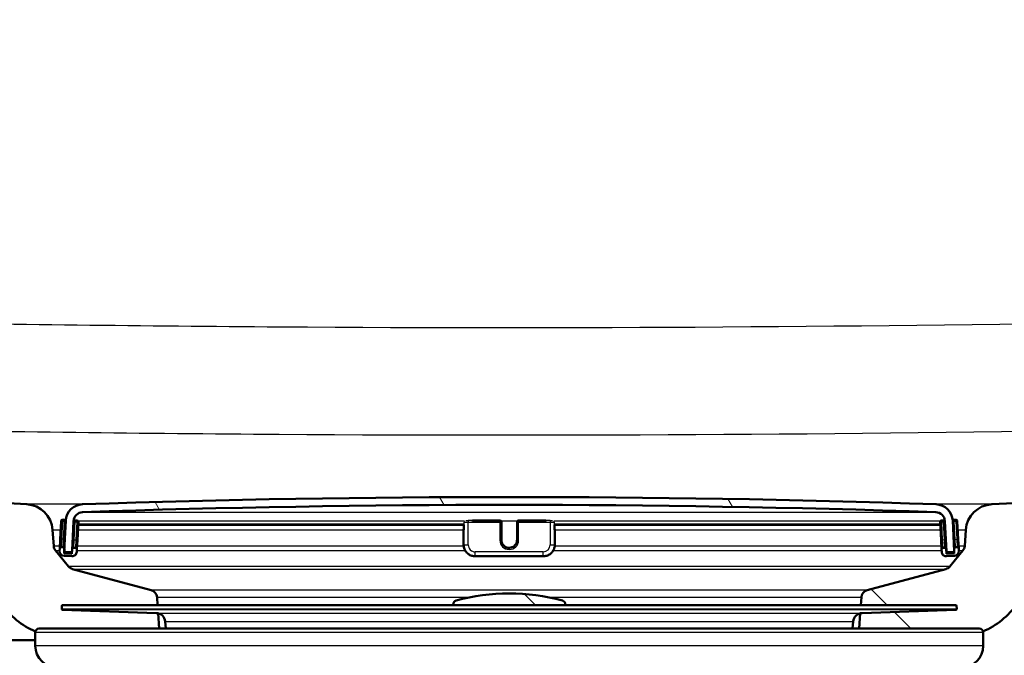
# Model space of a CAD drawing. Units: millimetres. Extents: x 0 to 2100, y 0 to 2970.
# Drawn here: x 582 to 708, y 1546 to 1627 of the extents above; entities that cross this region are included whole.
import ezdxf

# ---------------------------------------------------------------- set-up
doc = ezdxf.new("R2010")
doc.units = ezdxf.units.MM
doc.header["$LTSCALE"] = 10
for name, color, linetype, lineweight in [('Dimensions(ISO)', 7, 'Continuous', 25), ('Hatch', 7, 'Continuous', 9), ('Visible Edges(ISO)', 7, 'Continuous', 50), ('Visible Tangent Edges(ISO)', 7, 'Continuous', 25)]:
    doc.layers.add(name, color=color, linetype=linetype, lineweight=lineweight)
doc.styles.add('Text_3.5mm', font='arial.ttf', dxfattribs={"width": 0.8999999761581421})
doc.dimstyles.new('KS-STANDARD', dxfattribs={"dimscale": 10, "dimtxt": 3.5, "dimasz": 2.5, "dimexe": 3.175, "dimexo": 0, "dimgap": 0.7999999999999999, "dimtad": 1, "dimdec": 1, "dimrnd": 1e-08, "dimtxsty": 'Text_3.5mm', "dimcen": 0.09, "dimdle": 10, "dimclrd": 7, "dimclre": 7, "dimclrt": 7, "dimadec": 0, "dimazin": 2, "dimtfac": 0.7142857313156128, "dimtdec": 4, "dimtmove": 0, "dimatfit": 3, "dimfxl": 1, "dimtolj": 1, "dimlwd": 25, "dimlwe": 25, "dimarcsym": 0})
pattern_1 = [(135, (0, 0), (-22.45064030267289, -22.45064030267289), [])]

# ---------------------------------------------------------------- blocks, each defined once
blk = doc.blocks.new('*D5')
at = {"layer": 'Defpoints', "color": 0, "linetype": 'Continuous', "transparency": 16777216}
for p in [(1000.640752344401, 1736.497173542194), (1084.762887144051, 1736.497173542194), (646.3787077887463, 1455.804999521001)]:
    blk.add_point(p, dxfattribs=at)
at = {"layer": 'Dimensions(ISO)', "color": 7, "linetype": 'Continuous', "lineweight": 25, "transparency": 16777216}
for p, q in [((1000.640752344401, 1736.497173542194), (1116.512887144051, 1736.497173542194)), ((1084.762887144052, 1480.804999521001), (1084.762887144051, 1711.497173542194)), ((646.3787077887463, 1455.804999521001), (1116.512887144052, 1455.804999521001))]:
    blk.add_line(p, q, dxfattribs=at)
at = {"layer": 'Dimensions(ISO)', "color": 7, "linetype": 'Continuous', "transparency": 16777216}
for points in [[(1080.596220477385, 1711.497173542194), (1088.929553810718, 1711.497173542194), (1084.762887144051, 1736.497173542194)], [(1080.596220477385, 1480.804999521001), (1088.929553810718, 1480.804999521001), (1084.762887144052, 1455.804999521001)]]:
    blk.add_solid(points, dxfattribs=at)
at = {"layer": 'Dimensions(ISO)', "color": 7, "linetype": 'Continuous', "lineweight": 25, "transparency": 16777216, "insert": (1058.892832469775, 1574.528567713698), "char_height": 35, "attachment_point": 4, "rotation": 90, "style": 'Text_3.5mm'}
blk.add_mtext('\\A1;281', dxfattribs=at)

msp = doc.modelspace()

# ---------------------------------------------------------------- hatches: boundary and pattern name
at = {"layer": 'Hatch'}
h = msp.add_hatch(dxfattribs=at)
h.set_pattern_fill('ANSI31', color=256, scale=254, angle=90, style=0)
h.set_pattern_definition(pattern_1)
edge = h.paths.add_edge_path()
edge.add_line((699.679415674787, 1549.30499952101), (704.5407523444021, 1549.30499952101))
edge.add_ellipse((704.5407523444021, 1548.80499952101), major_axis=(0.5000000000000001, -3.061616997868382e-17), ratio=1, start_angle=16.559835543064708, end_angle=90.00000000000102, ccw=False)
edge.add_ellipse((701.1372270051528, 1558.1629278911), major_axis=(9.215420114485477, 3.882786642803538), ratio=1, start_angle=269.9999999999999, end_angle=302.2923472884269)
edge.add_ellipse((717.5482057886702, 1546.731402386298), major_axis=(5.715762752401122, 8.205489391758757), ratio=1, start_angle=37.860217522198525, end_angle=90.00000000000011, ccw=False)
edge.add_line((717.0248462262407, 1556.717697733844), (899.4959217095815, 1566.280601583314))
edge.add_spline(control_points=[(899.4959217095815, 1566.280601583314), (901.6721874169253, 1566.394654836166), (903.8152533207342, 1566.863642513855), (907.8652201064111, 1568.474335324015), (909.745028059762, 1569.605265458201), (913.3891850152609, 1572.704048940943), (915.0246760622924, 1574.762498687578), (917.4145664578994, 1579.390442584449), (918.1461171517021, 1581.915691068607), (918.3730965465575, 1584.510077423453)], knot_values=[-2.870129271674352, -2.870129271674352, -2.870129271674352, -2.870129271674352, -2.21635358261103, -2.21635358261103, -1.562577893547711, -1.562577893547711, -0.7812889467738545, -0.7812889467738545, 0, 0, 0, 0], degree=3, periodic=0)
edge.add_line((918.3730965465575, 1584.510077423453), (929.4858006891914, 1711.528866998871))
edge.add_ellipse((1029.105270498369, 1702.813292724104), major_axis=(-99.61946980917767, 8.715574274766583), ratio=0.9999999999999999, start_angle=347.0000000000003, end_angle=360, ccw=False)
edge.add_line((933.9996188688506, 1733.7149921616), (935.554065742915, 1738.499087715322))
edge.add_ellipse((916.5329354169775, 1744.679427602831), major_axis=(6.180339887509694, 19.02113032593768), ratio=1, start_angle=270, end_angle=272.9999999999945)
edge.add_line((935.8514519427935, 1739.50304670077), (938.1407523444009, 1748.046832113357))
edge.add_line((938.1407523444009, 1748.046832113357), (938.1407523444009, 1757.997173542193))
edge.add_ellipse((939.1407523444009, 1757.997173542193), major_axis=(4.564452727560002e-14, 1.00000000000005), ratio=1, start_angle=4.604316927725449e-12, end_angle=89.99999999999858, ccw=False)
edge.add_line((939.1407523444009, 1758.997173542193), (940.640752344404, 1758.997173542193))
edge.add_line((940.640752344404, 1758.997173542193), (944.6407523444009, 1758.997173542193))
edge.add_line((944.6407523444009, 1758.997173542193), (944.6407523444009, 1764.997173542193))
edge.add_line((944.6407523444009, 1764.997173542193), (929.5152491054272, 1764.997173542193))
edge.add_ellipse((929.5152491054271, 1763.497173542193), major_axis=(-1.499999999999967, 3.571521168695789e-14), ratio=1, start_angle=270, end_angle=354.9999999999993)
edge.add_line((928.0209570582896, 1763.627907156314), (912.7357285056919, 1588.916945340462))
edge.add_spline(control_points=[(912.735728505692, 1588.916945340462), (912.5932777412652, 1587.288725652497), (912.1856573128825, 1585.694680923457), (910.8723672463065, 1582.701215458267), (909.9754830811257, 1581.321820008781), (907.5574268077086, 1578.671476721577), (905.9717216009062, 1577.499484804129), (902.4403236130518, 1575.829293584492), (900.5283929215241, 1575.347062220687), (898.5778473779599, 1575.244838460359)], knot_values=[-2.152596953755773, -2.152596953755773, -2.152596953755773, -2.152596953755773, -1.662265186958279, -1.662265186958279, -1.171933420160784, -1.171933420160784, -0.5859667100803929, -0.5859667100803929, 0, 0, 0, 0], degree=3, periodic=0)
edge.add_line((898.5778473779599, 1575.244838460359), (706.1330470720529, 1565.159233841758))
edge.add_ellipse((706.3162229189032, 1561.664030470117), major_axis=(-0.1831758468502449, 3.495203371641012), ratio=0.9999999999999998, start_angle=4.072245904659538e-13, end_angle=83.00000000000057)
edge.add_line((702.8247487429938, 1561.908178128221), (702.6781434256029, 1559.811624412754))
edge.add_ellipse((701.6805793753432, 1559.881380886498), major_axis=(-0.06975647374410711, -0.9975640502596906), ratio=1, start_angle=54.49999999999562, end_angle=90, ccw=False)
edge.add_line((702.4522039587308, 1559.24530266622), (700.7880598458287, 1557.22653442848))
edge.add_ellipse((700.0164352624412, 1557.862612648757), major_axis=(-0.6360782202775895, -0.7716245833876223), ratio=1, start_angle=54.49999999999318, end_angle=89.99999999999989, ccw=False)
edge.add_line((700.2752543075435, 1556.896686822468), (690.2297405403957, 1554.204999521005))
edge.add_ellipse((690.4885595854983, 1553.239073694716), major_axis=(-0.9659258262890802, -0.2588190451025234), ratio=1, start_angle=270.0000000000002, end_angle=341.0000000000011)
edge.add_line((689.4909955352384, 1553.308830168461), (689.420539778267, 1552.301265902148))
edge.add_line((689.420539778267, 1552.301265902148), (701.5443032113704, 1552.301265902148))
edge.add_ellipse((701.5443032113704, 1552.201265902148), major_axis=(0.1, -2.226569283245703e-15), ratio=1, start_angle=2.0000000000114255, end_angle=90.00000000000131, ccw=False)
edge.add_line((701.6442422940723, 1552.204755851818), (701.6582020927533, 1551.80499952101))
edge.add_ellipse((701.5582630100515, 1551.80150957134), major_axis=(0.0034899496702678, -0.09993908270190897), ratio=1, start_angle=0, end_angle=90.0000000000204, ccw=False)
edge.add_line((701.5617529597217, 1551.701570488638), (689.6032274073164, 1551.283969574361))
edge.add_ellipse((689.6451068033593, 1550.084700581939), major_axis=(1.162336233350253, 0.2982859041945253), ratio=1, start_angle=77.60699785417049, end_angle=90.00000000000021)
edge.add_line((689.3468208991648, 1551.247036815289), (689.2110204225005, 1549.30499952101))
edge.add_line((689.2110204225005, 1549.30499952101), (699.679415674787, 1549.30499952101))
h = msp.add_hatch(dxfattribs=at)
h.set_pattern_fill('ANSI31', color=256, scale=254, angle=90, style=0)
h.set_pattern_definition(pattern_1)
edge = h.paths.add_edge_path()
edge.add_line((584.5407523444021, 1549.30499952101), (599.8704842663016, 1549.30499952101))
edge.add_line((599.8704842663014, 1549.30499952101), (599.7346837896371, 1551.247036815289))
edge.add_ellipse((599.436397885445, 1550.084700581939), major_axis=(1.199268992422915, -0.04187939604300114), ratio=1, start_angle=77.60699785428078, end_angle=90.00000000000001)
edge.add_line((599.478277281488, 1551.283969574361), (587.5197517290826, 1551.701570488638))
edge.add_ellipse((587.5232416787528, 1551.80150957134), major_axis=(-0.0999390827019096, 0.003489949670250613), ratio=1, start_angle=0, end_angle=90.0000000000004, ccw=False)
edge.add_line((587.4233025960509, 1551.80499952101), (587.4372623947319, 1552.204755851818))
edge.add_ellipse((587.5372014774338, 1552.201265902148), major_axis=(0.003489949670267735, 0.09993908270190897), ratio=1, start_angle=2.000000000010118, end_angle=90.0000000000203, ccw=False)
edge.add_line((587.5372014774338, 1552.301265902148), (599.6609649105351, 1552.301265902148))
edge.add_line((599.6609649105351, 1552.301265902148), (599.5905091535636, 1553.30883016846))
edge.add_ellipse((598.5929451033038, 1553.239073694716), major_axis=(-0.06975647374407133, 0.9975640502598183), ratio=1, start_angle=270, end_angle=341.000000000002)
edge.add_line((598.8517641484063, 1554.204999521005), (588.8062503812586, 1556.896686822468))
edge.add_ellipse((589.065069426361, 1557.862612648757), major_axis=(-0.965925826288867, 0.2588190451024631), ratio=1, start_angle=54.49999999999329, end_angle=90, ccw=False)
edge.add_line((588.2934448429734, 1557.22653442848), (586.6293007300712, 1559.24530266622))
edge.add_ellipse((587.400925313459, 1559.881380886498), major_axis=(-0.771624583387727, -0.6360782202778026), ratio=1, start_angle=324.49999999999943, end_angle=359.99999999999926, ccw=False)
edge.add_line((586.4033612631991, 1559.811624412754), (586.2567559458082, 1561.908178128221))
edge.add_ellipse((582.7652817698987, 1561.664030470117), major_axis=(-0.2441476581044807, 3.491474175909418), ratio=1, start_angle=270, end_angle=352.9999999999985)
edge.add_line((582.9484576167491, 1565.159233841758), (558.4738150247734, 1566.441895508749))
edge.add_spline(control_points=[(558.4738150247734, 1566.441895508749), (556.8416157442655, 1566.527435448388), (555.234316316409, 1566.879176206655), (552.1968412271513, 1568.087195814275), (550.786985262138, 1568.935393414914), (548.0538675455139, 1571.259481026971), (546.8272492602404, 1572.803318336947), (545.0348314635349, 1576.2742762596), (544.486168443183, 1578.168212622719), (544.3159338970414, 1580.114002388853)], knot_values=[-2.152596953755769, -2.152596953755769, -2.152596953755769, -2.152596953755769, -1.662265186958274, -1.662265186958274, -1.171933420160781, -1.171933420160781, -0.5859667100803909, -0.5859667100803909, 0, 0, 0, 0], degree=3, periodic=0)
edge.add_line((544.3159338970414, 1580.114002388853), (529.1009879862377, 1754.021629933024))
edge.add_ellipse((527.6066959391001, 1753.890896318903), major_axis=(-0.1307336141214963, 1.49429204713762), ratio=1, start_angle=269.9999999999989, end_angle=354.5000000000002)
edge.add_line((527.6197857423476, 1755.390839203499), (519.1357881536572, 1755.464877928793))
edge.add_line((519.1357881536572, 1755.464877928793), (510.1826290755021, 1755.543010964378))
edge.add_line((510.1826290755021, 1755.543010964378), (510.1259065947627, 1749.04325846446))
edge.add_line((510.1259065947627, 1749.04325846446), (511.8402416844682, 1749.028297688783))
edge.add_ellipse((511.8315151489698, 1748.028335765719), major_axis=(0.9999619230641191, -0.008726535498375782), ratio=1, start_angle=9.999999999999886, end_angle=90, ccw=False)
edge.add_line((512.8178007505071, 1748.19338337158), (513.0290480007479, 1746.931019581507))
edge.add_ellipse((513.5221908015164, 1747.013543384437), major_axis=(0.08252380293039649, -0.4931428007686734), ratio=1, start_angle=269.9999999999968, end_angle=349.9999999999925)
edge.add_line((513.5178275337672, 1746.513562422905), (519.6553899300769, 1746.460000727315))
edge.add_ellipse((519.6161205203343, 1741.960172073526), major_axis=(4.499828653788769, -0.03926940974267324), ratio=1, start_angle=5.5, end_angle=90, ccw=False)
edge.add_line((524.0989966617472, 1742.35237291589), (538.6785658561757, 1575.707134471843))
edge.add_spline(control_points=[(538.6785658561757, 1575.707134471843), (538.8685002087448, 1573.53617488789), (539.411994113255, 1571.410781915837), (541.1630475353563, 1567.419494628916), (542.3588930889308, 1565.580300696268), (545.5829681201536, 1562.046509646663), (547.6972417292235, 1560.483853756733), (552.4057723796961, 1558.25693213055), (554.955013301733, 1557.61395697881), (557.5557406931517, 1557.477658631705)], knot_values=[-2.870129271674356, -2.870129271674356, -2.870129271674356, -2.870129271674356, -2.216353582611032, -2.216353582611032, -1.562577893547709, -1.562577893547709, -0.7812889467738545, -0.7812889467738545, 0, 0, 0, 0], degree=3, periodic=0)
edge.add_line((557.5557406931517, 1557.477658631705), (572.0566584625612, 1556.717697733844))
edge.add_ellipse((571.5332989001319, 1546.731402386298), major_axis=(9.986295347545813, -0.523359562429492), ratio=1, start_angle=37.86021752219841, end_angle=90, ccw=False)
edge.add_ellipse((587.9442776836494, 1558.162927891101), major_axis=(5.715762752401155, -8.205489391758825), ratio=1, start_angle=270.0000000000002, end_angle=302.2923472884384)
edge.add_ellipse((584.5407523444021, 1548.80499952101), major_axis=(0.1425082556038162, 0.4792613035544989), ratio=1, start_angle=16.559835542958922, end_angle=90, ccw=False)
h = msp.add_hatch(dxfattribs=at)
h.set_pattern_fill('ANSI31', color=256, scale=254, angle=75.00000000000001, style=0)
h.set_pattern_definition([(120, (0, 0), (-27.49630657015593, -15.875), [])])
edge = h.paths.add_edge_path()
edge.add_ellipse((587.8316535984443, 1559.188536390142), major_axis=(-0.005233595624252191, -0.09986295347564678), ratio=1, start_angle=269.9999999999987, end_angle=296.5890493727786)
edge.add_ellipse((587.8316535984441, 1559.188536390142), major_axis=(0.04001738858781523, -0.09164392293335767), ratio=1, start_angle=270.0000000000105, end_angle=333.4109506271695)
edge.add_line((587.8264200028198, 1559.088673436667), (588.6253236306234, 1559.046804671672))
edge.add_ellipse((588.6305572262478, 1559.146667625149), major_axis=(-0.005233595624325468, -0.09986295347702016), ratio=1, start_angle=0, end_angle=2.999999999950553)
edge.add_ellipse((588.6305572262477, 1559.146667625148), major_axis=(0.1000000000000012, -6.123233995736835e-18), ratio=1, start_angle=270, end_angle=357.0000000000126)
edge.add_line((588.7304201797232, 1559.141434029524), (588.9338611123175, 1563.023318272233))
edge.add_ellipse((590.1322165540229, 1562.960515124742), major_axis=(0.06280314749153566, 1.198355441705497), ratio=1, start_angle=4.955554384791014, end_angle=90.00000000000023, ccw=False)
edge.add_ellipse((644.5407523444022, -30.53588959609641), major_axis=(1594.695705839213, 54.4494848741854), ratio=1, start_angle=86.0888912304178, end_angle=90, ccw=False)
edge.add_ellipse((698.9492881347815, 1562.960515124742), major_axis=(1.199301118374939, -0.04094908380667846), ratio=1, start_angle=4.955554384791412, end_angle=89.99999999986431, ccw=False)
edge.add_line((700.147643576487, 1563.023318272233), (700.3510845090813, 1559.141434029524))
edge.add_ellipse((700.4509474625567, 1559.146667625148), major_axis=(0.005233595624258841, -0.09986295347545139), ratio=1, start_angle=269.9999999999974, end_angle=357.0000000000279)
edge.add_ellipse((700.4509474625567, 1559.146667625148), major_axis=(0.1000000000007151, 2.663922935700797e-14), ratio=1, start_angle=269.9999999999974, end_angle=272.9999999999704)
edge.add_line((700.456181058181, 1559.046804671672), (701.2550846859846, 1559.088673436667))
edge.add_ellipse((701.2498510903604, 1559.188536390142), major_axis=(0.005233595624298809, -0.09986295347547358), ratio=1, start_angle=0, end_angle=62.71805197450646)
edge.add_ellipse((701.2498510903602, 1559.188536390142), major_axis=(0.04112271856436368, 0.09115328857435938), ratio=1, start_angle=270.0000000000084, end_angle=297.281948025427)
edge.add_line((701.3497140438358, 1559.193769985766), (701.3315946015399, 1559.53950954092))
edge.add_line((701.3315946015399, 1559.53950954092), (701.1462731112415, 1563.075654228476))
edge.add_ellipse((698.9492881347815, 1562.960515124742), major_axis=(-0.1151391037344517, 2.196984976460073), ratio=1, start_angle=269.9999999999999, end_angle=355.0444456152091)
edge.add_ellipse((644.5407523444022, -30.53588959617706), major_axis=(-1595.695123437939, 54.48360911069116), ratio=1, start_angle=270, end_angle=273.9111087695819)
edge.add_ellipse((590.1322165540229, 1562.960515124742), major_axis=(-2.198718717020737, -0.07507332031224213), ratio=1, start_angle=269.9999999999472, end_angle=355.044445615209)
edge.add_line((587.9352315775628, 1563.075654228476), (587.7503736825043, 1559.548355465059))
edge.add_line((587.7503736825042, 1559.548355465059), (587.7317906449686, 1559.193769985767))
h = msp.add_hatch(dxfattribs=at)
h.set_pattern_fill('ANSI31', color=256, scale=254, angle=105, style=0)
h.set_pattern_definition([(150, (0, 0), (-15.875, -27.49630657015593), [])])
edge = h.paths.add_edge_path()
edge.add_ellipse((587.557850590601, 1559.49418112534), major_axis=(0.01046719124858882, 0.1997259069509126), ratio=1, start_angle=270.0000000000026, end_angle=288.7161445717047)
edge.add_ellipse((587.557850590601, 1559.49418112534), major_axis=(-0.0541743397188752, 0.1925230919033459), ratio=1, start_angle=269.9999999999989, end_angle=341.2838554282982)
edge.add_line((587.5683177818496, 1559.693907032291), (587.3685918748987, 1559.70437422354))
edge.add_ellipse((587.35812468365, 1559.504648316589), major_axis=(-0.1997259069509167, 0.01046719124855458), ratio=1, start_angle=269.999999999998, end_angle=359.9999999999877)
edge.add_line((587.1583987766991, 1559.515115507837), (587.1426979898262, 1559.215526647411))
edge.add_ellipse((587.741875710679, 1559.184125073665), major_axis=(-0.03140157374576789, -0.599177720852744), ratio=1, start_angle=270.000000000001, end_angle=359.9999999999993)
edge.add_line((587.7104741369333, 1558.584947352812), (588.7091036716879, 1558.532611396569))
edge.add_ellipse((588.7405052454335, 1559.131789117422), major_axis=(0.5991777208527443, -0.03140157374576694), ratio=1, start_angle=269.9999999999992, end_angle=359.9999999999992)
edge.add_line((589.3396829662863, 1559.100387543677), (589.3553837531592, 1559.399976404103))
edge.add_ellipse((589.1556578462083, 1559.410443595352), major_axis=(0.01046719124858895, 0.1997259069509151), ratio=1, start_angle=269.9999999999926, end_angle=359.9999999999926)
edge.add_line((589.1661250374569, 1559.610169502302), (588.966399130506, 1559.620636693551))
edge.add_ellipse((588.9559319392573, 1559.4209107866), major_axis=(0.01046719124859119, 0.1997259069509154), ratio=0.9999999999999999, start_angle=0, end_angle=89.99999999999827)
edge.add_line((588.7562060323065, 1559.431377977849), (588.7248044585608, 1558.832200256996))
edge.add_line((588.7248044585607, 1558.832200256996), (587.7261749238062, 1558.884536213239))
edge.add_line((587.7261749238061, 1558.884536213239), (587.7400096755106, 1559.148519001554))
edge.add_line((587.7400096755107, 1559.148519001554), (587.7575764975519, 1559.483713934092))
h = msp.add_hatch(dxfattribs=at)
h.set_pattern_fill('ANSI31', color=256, scale=254, angle=-15, style=0)
h.set_pattern_definition([(30, (0, 0), (-15.875, 27.49630657015593), [])])
edge = h.paths.add_edge_path()
edge.add_ellipse((700.125572749547, 1559.410443595352), major_axis=(-0.01046719124858949, 0.1997259069509153), ratio=1, start_angle=269.9999999999972, end_angle=359.9999999999976)
edge.add_line((700.1151055582984, 1559.610169502302), (699.9153796513475, 1559.599702311054))
edge.add_ellipse((699.925846842596, 1559.399976404103), major_axis=(-0.1997259069509132, -0.01046719124862329), ratio=1, start_angle=270.0000000000004, end_angle=359.9999999999876)
edge.add_line((699.7261209356452, 1559.389509212854), (699.7418217225181, 1559.089920352428))
edge.add_ellipse((700.3409994433708, 1559.121321926174), major_axis=(0.03140157374576559, -0.5991777208527438), ratio=1, start_angle=270.0000000000026, end_angle=360.0000000000011)
edge.add_line((700.3724010171167, 1558.522144205321), (701.3710305518712, 1558.574480161564))
edge.add_ellipse((701.3396289781253, 1559.173657882417), major_axis=(0.5991777208527446, 0.0314015737457666), ratio=1, start_angle=270.0000000000001, end_angle=360.0000000000008)
edge.add_line((701.938806698978, 1559.205059456162), (701.9231059121051, 1559.504648316589))
edge.add_ellipse((701.7233800051544, 1559.49418112534), major_axis=(-0.01046719124858893, 0.1997259069509152), ratio=1, start_angle=270.0000000000026, end_angle=359.9999999999873)
edge.add_line((701.7129128139057, 1559.693907032291), (701.5131869069548, 1559.683439841042))
edge.add_ellipse((701.5236540982035, 1559.483713934092), major_axis=(-0.01046719124858615, 0.1997259069509152), ratio=1, start_angle=2.544443745170813e-13, end_angle=70.80077993122593)
edge.add_ellipse((701.5236540982035, 1559.483713934092), major_axis=(-0.05579560682851937, -0.1920594966635042), ratio=1, start_angle=270.0000000000047, end_angle=289.1992200687868)
edge.add_line((701.3239281912524, 1559.473246742843), (701.3410043789344, 1559.147413671578))
edge.add_line((701.3410043789345, 1559.147413671578), (701.3553297649983, 1558.87406902199))
edge.add_line((701.3553297649983, 1558.87406902199), (700.3567002302436, 1558.821733065747))
edge.add_line((700.3567002302436, 1558.821733065747), (700.3252986564979, 1559.4209107866))
h = msp.add_hatch(dxfattribs=at)
h.set_pattern_fill('ANSI31', color=256, scale=254, angle=90, style=0)
h.set_pattern_definition(pattern_1)
edge = h.paths.add_edge_path()
edge.add_line((651.6907523444021, 1552.301265902148), (651.6907523444021, 1552.389134884251))
edge.add_ellipse((651.1907523444021, 1552.389134884251), major_axis=(0.5000000000000011, -1.995916839133138e-14), ratio=0.9999999999999998, start_angle=0, end_angle=74.88339437400332)
edge.add_ellipse((644.5407523444021, 1527.771509084837), major_axis=(-25.10032434450112, 6.780392156862724), ratio=1, start_angle=270, end_angle=300.2332112519993)
edge.add_ellipse((637.8907523444021, 1552.389134884251), major_axis=(-0.4826985450865507, -0.1303921568627633), ratio=1, start_angle=269.9999999999995, end_angle=344.8833943740001)
edge.add_line((637.3907523444021, 1552.389134884251), (637.3907523444021, 1552.301265902148))
edge.add_line((637.3907523444021, 1552.301265902148), (651.6907523444021, 1552.301265902148))

# ---------------------------------------------------------------- linework, layer by layer
at = {"layer": 'Visible Edges(ISO)'}
for p, q in [((898.5778473779552, 1575.244838460363), (706.1330470720527, 1565.159233841762)), ((582.9484576167516, 1565.159233841762), (558.4738150247765, 1566.441895508754)), ((587.3415746235494, 1563.010318879479), (587.2212019241906, 1560.713470949543)), ((587.7514936286998, 1563.189110403932), (587.5517677217489, 1563.199577595181)), ((587.9352315775628, 1563.075654228476), (587.7317906449686, 1559.193769985766)), ((588.7304201797232, 1559.141434029524), (588.9338611123173, 1563.023318272233)), ((589.3493008843071, 1563.105372873943), (589.1495749773562, 1563.115840065192)), ((589.4181869006507, 1560.598331845808), (589.5385596000094, 1562.895179775744)), ((589.5200434715033, 1562.541870996789), (638.7636996863521, 1562.541870996789)), ((638.763699686352, 1561.907017432238), (638.763699686352, 1562.542053157961)), ((639.8516762730818, 1563.105646966992), (643.3407523444022, 1563.105646966992)), ((643.5407523444022, 1562.895179775744), (643.5407523444022, 1562.905646966992)), ((643.5407523444022, 1560.598331845808), (643.5407523444022, 1562.895179775744)), ((645.5407523444021, 1562.905646966992), (645.5407523444021, 1562.895179775744)), ((645.5407523444021, 1562.895179775744), (645.5407523444021, 1560.598331845808)), ((645.7407523444022, 1563.105646966992), (649.2298284157225, 1563.105646966992)), ((650.3178050024525, 1562.542053157962), (650.3178050024525, 1561.907017432238)), ((650.3178050024525, 1562.541870996789), (699.5609126550524, 1562.541870996789)), ((699.5429450887948, 1562.884712584495), (699.6633177881537, 1560.58786465456)), ((699.931929711448, 1563.105372873943), (699.7322038044971, 1563.094905682695)), ((700.147643576487, 1563.023318272233), (700.3510845090811, 1559.141434029524)), ((701.3497140438358, 1559.193769985766), (701.1462731112416, 1563.075654228476)), ((701.5297369670554, 1563.189110403932), (701.3300110601045, 1563.178643212683)), ((701.8603027646136, 1560.703003758294), (701.739930065255, 1562.99985168823)), ((586.4033612632015, 1559.811624412758), (586.2567559458106, 1561.908178128226)), ((638.7101098478656, 1561.969820579729), (638.7101098478656, 1561.917484623486)), ((638.7101098478656, 1561.917484623486), (638.7101098478656, 1560.020088507453)), ((650.3713948409387, 1561.917484623486), (650.3713948409387, 1561.969820579729)), ((650.3713948409387, 1560.020088507453), (650.3713948409387, 1561.917484623486)), ((702.8247487429937, 1561.908178128226), (702.6781434256027, 1559.811624412758)), ((587.2212019241906, 1560.713470949543), (587.1583987766991, 1559.515115507837)), ((588.7923703551428, 1560.121434365111), (588.7562060323064, 1559.431377977849)), ((589.3553837531591, 1559.399976404103), (589.4181869006507, 1560.598331845808)), ((699.6633177881537, 1560.58786465456), (699.7261209356451, 1559.389509212854)), ((700.3252986564979, 1559.4209107866), (700.2857822102368, 1560.174929499122)), ((701.9231059121051, 1559.504648316589), (701.8603027646136, 1560.703003758294)), ((588.2934448429758, 1557.226534428485), (586.6293007300736, 1559.245302666225)), ((587.1583987766991, 1559.515115507837), (587.1426979898262, 1559.215526647411)), ((587.5683177818495, 1559.693907032291), (587.3685918748986, 1559.70437422354)), ((587.7104741369332, 1558.584947352812), (588.7091036716878, 1558.53261139657)), ((587.7261749238061, 1558.884536213239), (587.7575764975519, 1559.483713934092)), ((588.7248044585606, 1558.832200256996), (587.726174923806, 1558.884536213239)), ((587.8264200028198, 1559.088673436667), (588.6253236306234, 1559.046804671672)), ((588.6305572262477, 1559.046667625148), (588.7360442170542, 1559.046667625148)), ((588.7562060323064, 1559.431377977849), (588.7248044585606, 1558.832200256996)), ((589.1661250374568, 1559.610169502303), (588.9663991305059, 1559.620636693551)), ((589.3396829662862, 1559.100387543677), (589.3553837531591, 1559.399976404103)), ((648.8713948409386, 1558.521321926174), (640.2101098478657, 1558.521321926174)), ((699.7261209356451, 1559.389509212854), (699.741821722518, 1559.089920352428)), ((700.1151055582984, 1559.610169502302), (699.9153796513474, 1559.599702311054)), ((700.3567002302436, 1558.821733065747), (700.3252986564979, 1559.4209107866)), ((700.3449119095014, 1559.046667625148), (700.4509474625567, 1559.046667625148)), ((701.3553297649981, 1558.87406902199), (700.3567002302436, 1558.821733065747)), ((700.3724010171165, 1558.522144205321), (701.3710305518712, 1558.574480161564)), ((700.456181058181, 1559.046804671672), (701.2550846859847, 1559.088673436667)), ((702.4522039587306, 1559.245302666225), (700.7880598458286, 1557.226534428485)), ((701.3239281912524, 1559.473246742843), (701.3553297649981, 1558.87406902199)), ((701.7129128139057, 1559.693907032291), (701.5131869069548, 1559.683439841042)), ((701.938806698978, 1559.205059456162), (701.9231059121051, 1559.504648316589)), ((598.8517641484085, 1554.20499952101), (588.806250381261, 1556.896686822473)), ((700.2752543075434, 1556.896686822473), (690.2297405403957, 1554.20499952101)), ((701.5443032113704, 1552.301265902148), (587.5372014774339, 1552.301265902148)), ((599.6609649105372, 1552.301265902153), (599.5905091535658, 1553.308830168465)), ((637.390752344402, 1552.389134884251), (637.390752344402, 1552.301265902148)), ((651.6907523444021, 1552.301265902148), (651.6907523444021, 1552.389134884251)), ((689.4909955352385, 1553.308830168465), (689.4205397782671, 1552.301265902153)), ((587.437262394732, 1552.204755851818), (587.4233025960509, 1551.80499952101)), ((599.4782772814881, 1551.283969574361), (587.5197517290826, 1551.701570488638)), ((599.8704842663037, 1549.304999521015), (599.7346837896393, 1551.247036815294)), ((689.3468208991649, 1551.247036815294), (689.2110204225005, 1549.304999521015)), ((689.6032274073164, 1551.283969574361), (701.5617529597217, 1551.701570488638)), ((701.6442422940723, 1552.204755851818), (701.6582020927534, 1551.80499952101)), ((600.7091966942673, 1549.30499952101), (600.6318315231551, 1550.189287473235)), ((688.372307994537, 1549.30499952101), (688.4496731656492, 1550.189287473235)), ((584.0407523444021, 1547.10499952101), (584.0407523444021, 1548.80499952101)), ((584.540752344402, 1549.30499952101), (699.6794156747869, 1549.30499952101)), ((699.679415674787, 1549.30499952101), (704.5407523444021, 1549.30499952101)), ((705.040752344402, 1547.10499952101), (705.040752344402, 1548.80499952101)), ((578.8338452090268, 1547.80499952101), (584.0407523444021, 1547.80499952101))]:
    msp.add_line(p, q, dxfattribs=at)
for centre, radius, start, end in [((644.5407523444021, -30.53588959606799), 1596.625, 88.04444561520891, 91.95555438479106), ((582.7652817699013, 1561.664030470121), 3.499999999999921, 3.999999999999585, 86.99999999999962), ((590.1322165540229, 1562.960515124742), 2.200000000000001, 91.95555438479082, 176.9999999999951), ((644.5407523444021, -30.53588959606799), 1595.625, 88.04444561520893, 91.95555438479107), ((698.9492881347815, 1562.960515124742), 2.200000000000001, 3.000000000000167, 88.0444456152092), ((706.316222918903, 1561.664030470121), 3.499999999999921, 92.99999999999895, 175.9999999999975), ((590.1322165540229, 1562.960515124742), 1.2, 91.95555438479008, 176.9999999999976), ((698.9492881347815, 1562.960515124742), 1.2, 3.000000000002719, 88.04444561520992), ((587.5413005305003, 1562.99985168823), 0.1999999999999998, 86.9999999999962, 177.0000000000231), ((587.7410264374512, 1562.989384496981), 0.1999999999999999, 15.71614457172076, 87.0000000000243), ((589.1391077861076, 1562.916114158241), 0.1999999999999998, 86.9999999999962, 168.1987935638457), ((589.3388336930585, 1562.905646966992), 0.2, 357.0000000000231, 87.00000000002167), ((643.3407523444022, 1562.905646966992), 0.2, 0, 90), ((645.7407523444022, 1562.905646966992), 0.2, 90, 180), ((699.7426709957457, 1562.895179775744), 0.2000000000000001, 93.00000000000378, 182.9999999999769), ((699.9423969026966, 1562.905646966992), 0.2000000000000002, 10.70774529159828, 93.00000000000114), ((701.340478251353, 1562.978917305732), 0.2000000000000002, 93.00000000000378, 163.8007799311803), ((701.540204158304, 1562.989384496981), 0.2000000000000003, 2.999999999976951, 92.99999999997837), ((587.4009253134614, 1559.881380886503), 0.9999999999999778, 184.0000000000009, 219.500000000002), ((701.6805793753429, 1559.881380886503), 0.9999999999999777, 320.4999999999979, 355.9999999999991), ((587.741875710679, 1559.184125073665), 0.5999999999999992, 177.000000000006, 267.0000000000056), ((587.35812468365, 1559.504648316589), 0.1999999999999998, 86.99999999997081, 177.0000000000231), ((587.5578505906009, 1559.49418112534), 0.1999999999999998, 357.0000000000231, 87.00000000002167), ((587.831653598444, 1559.188536390142), 0.1, 177.0000000000217, 267.0000000000216), ((588.6305572262477, 1559.146667625148), 0.1, 267.0000000000216, 357.0000000000217), ((588.7405052454335, 1559.131789117422), 0.5999999999999992, 266.9999999999972, 357.0000000000061), ((588.9559319392573, 1559.4209107866), 0.1999999999999998, 86.9999999999962, 177.0000000000231), ((589.1556578462082, 1559.410443595352), 0.1999999999999998, 357.0000000000231, 87.00000000002167), ((699.925846842596, 1559.399976404103), 0.2000000000000001, 93.00000000000378, 183.0000000000279), ((700.3409994433707, 1559.121321926174), 0.6000000000000001, 182.9999999999939, 272.9999999999944), ((700.125572749547, 1559.410443595352), 0.2000000000000001, 2.999999999976951, 92.99999999997837), ((700.4509474625567, 1559.146667625148), 0.1, 182.9999999999783, 272.9999999999783), ((701.2498510903604, 1559.188536390142), 0.1, 272.9999999999783, 2.999999999978327), ((701.5236540982035, 1559.483713934092), 0.2000000000000001, 93.00000000000378, 182.9999999999769), ((701.3396289781253, 1559.173657882417), 0.6000000000000001, 273.0000000000029, 2.999999999993994), ((701.7233800051542, 1559.49418112534), 0.2000000000000001, 2.999999999976951, 92.99999999997837), ((589.0650694263634, 1557.862612648762), 0.9999999999999775, 219.500000000002, 255.000000000002), ((700.0164352624408, 1557.862612648762), 0.9999999999999775, 284.9999999999981, 320.4999999999979), ((598.592945103306, 1553.239073694721), 0.9999999999999777, 4.000000000000862, 75.00000000000193), ((644.5407523444021, 1527.771509084837), 25.99999999999999, 74.88339437400037, 105.1166056259996), ((690.4885595854984, 1553.239073694721), 0.9999999999999775, 104.9999999999981, 175.9999999999991), ((587.9442776836516, 1558.162927891105), 9.999999999999776, 214.8602175221982, 247.1525648106367), ((587.5372014774339, 1552.201265902147), 0.1, 90.00000000005089, 178.0000000000099), ((637.8907523444021, 1552.389134884251), 0.4999999999999998, 105.116605626003, 180), ((651.1907523444021, 1552.389134884251), 0.4999999999999998, 0, 74.88339437400684), ((701.5443032113704, 1552.201265902147), 0.1, 1.999999999990105, 90), ((701.1372270051526, 1558.162927891105), 9.999999999999774, 292.8474351893752, 325.1397824778023), ((587.5232416787528, 1551.80150957134), 0.1, 178.0000000000099, 268.0000000000099), ((599.436397885445, 1550.084700581938), 1.2, 5.000000000005831, 88.0000000000017), ((689.6451068033593, 1550.084700581938), 1.2, 92.00000000000254, 175.0000000000027), ((701.5582630100515, 1551.80150957134), 0.1, 271.9999999999392, 1.99999999999008), ((584.5407523444021, 1548.80499952101), 0.5000000000000001, 90, 180), ((704.5407523444021, 1548.80499952101), 0.5000000000000001, 0, 90), ((586.8407523444021, 1547.10499952101), 2.80000000000001, 180, 270), ((702.240752344402, 1547.10499952101), 2.80000000000001, 270, 0)]:
    msp.add_arc(centre, radius, start, end, dxfattribs=at)
for centre, major_axis, ratio, start_param, end_param in [((639.3101098478656, 1561.969820579729), (-0.5999999999999998, 2.873135757086588e-16), 0.05233595624294419, 5.857324828609853, 6.283185307179586), ((639.3101098478656, 1561.917484623486), (-0.5999999999999998, 3.124080962122865e-16), 0.05233595624294424, 1.288459265368841e-13, 0.5235987756000184), ((638.9636996863519, 1561.907017432238), (-0.2, 1.057097118173367e-16), 0.05233595624294426, 0, 0.5235987755942082), ((649.7713948409387, 1561.917484623486), (0.5999999999999998, -3.144186300207963e-16), 0.05233595624294433, 5.759586531579295, 6.283185307179586), ((650.1178050024524, 1561.907017432238), (0.2, -2.297740361109852e-16), 0.05233595624294424, 5.759586531589719, 6.283185307184782), ((649.7713948409387, 1561.969820579729), (0.5999999999999998, -3.228315749674726e-16), 0.05233595624294424, 1.288459265368841e-13, 0.4258604785702683)]:
    msp.add_ellipse(centre, major_axis=major_axis, ratio=ratio, start_param=start_param, end_param=end_param, dxfattribs=at)
for points, knots in [([(640.2101098478657, 1558.521321926174), (640.0531163240571, 1558.521321926174), (639.896147369362, 1558.546147363059), (639.597481101474, 1558.64305692265), (639.4558311037662, 1558.715126677386), (639.2016659633306, 1558.899535388492), (639.0891923773227, 1559.011846076556), (638.9044366224143, 1559.265792055567), (638.8321858368778, 1559.407386819166), (638.7350139433188, 1559.706041298968), (638.7101098478656, 1559.863051811038), (638.7101098478656, 1560.020088507453)], [1.570796326794896, 1.570796326794896, 1.570796326794896, 1.570796326794896, 1.884955592153876, 1.884955592153876, 2.199114857512855, 2.199114857512855, 2.513274122871834, 2.513274122871834, 2.827433388230814, 2.827433388230814, 3.141592653589793, 3.141592653589793, 3.141592653589793, 3.141592653589793]), ([(643.5407523444022, 1560.608799037057), (643.5407523444022, 1560.50227270218), (643.5579740326532, 1560.395764642106), (643.6251258807912, 1560.193536102583), (643.6750408489914, 1560.097849219001), (643.8025114203028, 1559.927001854588), (643.8800366674432, 1559.851864861195), (644.0548443863418, 1559.729753692231), (644.1520890578402, 1559.682790561066), (644.3564559587326, 1559.621786262822), (644.4635393800846, 1559.607746330701), (644.6767213130637, 1559.614002694007), (644.7827823508499, 1559.634294497303), (644.9831705481838, 1559.707157421296), (645.0774609887867, 1559.759719909882), (645.2447460553111, 1559.891809677393), (645.317704953902, 1559.971322195769), (645.434908529761, 1560.149267665576), (645.4791224332904, 1560.247676748222), (645.5292775355514, 1560.434656995121), (645.5407523444021, 1560.521724677227), (645.5407523444021, 1560.608799037057)], [3.141592653589793, 3.141592653589793, 3.141592653589793, 3.141592653589793, 3.461786118283284, 3.461786118283284, 3.781940993164017, 3.781940993164017, 4.10199579073828, 4.10199579073828, 4.421929310378457, 4.421929310378457, 4.741768330158974, 4.741768330158974, 5.061576349495665, 5.061576349495665, 5.381428768633752, 5.381428768633752, 5.701383879441854, 5.701383879441854, 6.021459969569109, 6.021459969569109, 6.283185307179586, 6.283185307179586, 6.283185307179586, 6.283185307179586]), ([(650.3713948409387, 1560.020088507453), (650.3713948409387, 1559.863051811038), (650.3464907454855, 1559.706041298968), (650.2493188519267, 1559.407386819166), (650.1770680663901, 1559.265792055567), (649.9923123114817, 1559.011846076556), (649.8798387254737, 1558.899535388492), (649.6256735850382, 1558.715126677386), (649.4840235873303, 1558.64305692265), (649.1853573194423, 1558.546147363059), (649.0283883647472, 1558.521321926174), (648.8713948409386, 1558.521321926174)], [0, 0, 0, 0, 0.3141592653589793, 0.3141592653589793, 0.6283185307179585, 0.6283185307179585, 0.9424777960769377, 0.9424777960769377, 1.256637061435917, 1.256637061435917, 1.570796326794896, 1.570796326794896, 1.570796326794896, 1.570796326794896])]:
    msp.add_open_spline(points, degree=3, knots=knots, dxfattribs=at)
at = {"layer": 'Visible Tangent Edges(ISO)'}
for p, q in [((590.0571432335669, 1565.159233841762), (582.9484576167516, 1565.159233841762)), ((706.1330470720527, 1565.159233841762), (699.0243614552408, 1565.159233841762)), ((590.0912674702163, 1564.159816243116), (698.9902372185882, 1564.159816243116)), ((587.5413005305003, 1562.99985168823), (587.3415746235494, 1563.010318879478)), ((587.4209278311415, 1560.703003758294), (587.5413005305003, 1562.99985168823)), ((587.5517677217489, 1563.19957759518), (587.5413005305003, 1562.99985168823)), ((587.5413005305003, 1562.99985168823), (587.7410264374512, 1562.989384496981)), ((587.7410264374512, 1562.989384496981), (587.6206537380924, 1560.692536567046)), ((587.7514936286998, 1563.189110403932), (587.7410264374512, 1562.989384496981)), ((587.7410264374512, 1562.989384496981), (587.9301908182941, 1562.979470811862)), ((588.970266801915, 1563.023318272233), (588.9338611123173, 1563.023318272233)), ((588.9411655911632, 1562.926487869105), (589.1391077861076, 1562.916114158241)), ((589.0187350867488, 1560.619266228306), (589.1391077861076, 1562.916114158241)), ((589.1391077861076, 1562.916114158241), (589.1495749773562, 1563.115840065192)), ((589.1391077861076, 1562.916114158241), (589.3388336930585, 1562.905646966992)), ((589.3388336930585, 1562.905646966993), (589.2184609936998, 1560.608799037057)), ((589.3388336930585, 1562.905646966992), (589.3493008843071, 1563.105372873943)), ((589.5385596000094, 1562.895179775744), (589.3388336930585, 1562.905646966992)), ((638.8285772980195, 1563.023318272233), (589.50055401931, 1563.023318272233)), ((638.7836995879629, 1562.636637401165), (589.5250099683072, 1562.636637401165)), ((638.7904946055951, 1561.901783836614), (638.7904946055951, 1562.900413371368)), ((639.3101098478656, 1563.094905682695), (639.3101098478656, 1562.884712584495)), ((643.3407523444022, 1563.094905682695), (639.3101098478656, 1563.094905682695)), ((639.3101098478656, 1559.988686933707), (639.3101098478656, 1562.884712584495)), ((639.3101098478656, 1562.884712584495), (643.3407523444022, 1562.884712584495)), ((639.729220988601, 1563.105372873943), (643.3407523444022, 1563.105372873943)), ((643.3407523444022, 1563.105372873943), (643.3407523444022, 1563.105646966992)), ((643.3407523444022, 1563.105372873943), (643.3407523444022, 1563.094905682695)), ((643.3407523444022, 1562.884712584495), (643.3407523444022, 1563.094905682695)), ((643.3407523444022, 1562.884712584495), (643.3407523444022, 1560.58786465456)), ((645.5790320181507, 1563.023318272233), (643.5024726706537, 1563.023318272233)), ((645.7407523444022, 1563.105646966992), (645.7407523444022, 1563.105372873943)), ((645.7407523444022, 1563.094905682695), (645.7407523444022, 1563.105372873943)), ((645.7407523444022, 1563.105372873943), (649.3522837002033, 1563.105372873943)), ((645.7407523444022, 1563.094905682695), (645.7407523444022, 1562.884712584495)), ((649.7713948409387, 1563.094905682695), (645.7407523444022, 1563.094905682695)), ((645.7407523444022, 1560.58786465456), (645.7407523444022, 1562.884712584495)), ((645.7407523444022, 1562.884712584495), (649.7713948409387, 1562.884712584495)), ((649.7713948409387, 1563.094905682695), (649.7713948409387, 1562.884712584495)), ((649.7713948409387, 1562.884712584495), (649.7713948409387, 1559.988686933707)), ((699.5891114772606, 1563.023318272233), (650.252927390785, 1563.023318272233)), ((650.2910100832092, 1562.900413371368), (650.2910100832092, 1561.901783836614)), ((699.5559461582484, 1562.636637401165), (650.2978051008239, 1562.636637401165)), ((699.7426709957457, 1562.895179775744), (699.5429450887948, 1562.884712584495)), ((699.7322038044971, 1563.094905682695), (699.7426709957457, 1562.895179775744)), ((699.7426709957457, 1562.895179775744), (699.9423969026966, 1562.905646966992)), ((699.8630436951046, 1560.598331845808), (699.7426709957457, 1562.895179775744)), ((699.931929711448, 1563.105372873943), (699.9423969026966, 1562.905646966992)), ((699.9423969026966, 1562.905646966992), (700.1408071958025, 1562.916045209841)), ((699.9423969026966, 1562.905646966992), (700.0627696020555, 1560.608799037057)), ((700.147643576487, 1563.023318272233), (700.1041172289482, 1563.023318272233)), ((701.151860930218, 1562.969032290798), (701.340478251353, 1562.978917305732)), ((701.340478251353, 1562.978917305732), (701.3300110601045, 1563.178643212683)), ((701.340478251353, 1562.978917305732), (701.540204158304, 1562.989384496981)), ((701.4608509507118, 1560.682069375797), (701.340478251353, 1562.978917305732)), ((701.540204158304, 1562.989384496981), (701.5297369670554, 1563.189110403932)), ((701.739930065255, 1562.99985168823), (701.540204158304, 1562.989384496981)), ((701.540204158304, 1562.989384496981), (701.6605768576627, 1560.692536567046)), ((586.2567559458106, 1561.908178128226), (587.283813874321, 1561.908178128226)), ((589.4868330355164, 1561.908178128226), (638.7101098478669, 1561.908178128226)), ((650.3713948409396, 1561.908178128226), (699.5941230910414, 1561.908178128226)), ((701.7971422522368, 1561.908178128226), (702.8247487429937, 1561.908178128226)), ((587.1739381499458, 1559.811624412758), (586.4033612632015, 1559.811624412758)), ((587.4209278311415, 1560.703003758294), (587.2212019241906, 1560.713470949543)), ((587.3685918748986, 1559.70437422354), (587.4209278311415, 1560.703003758294)), ((587.6206537380924, 1560.692536567046), (587.4209278311415, 1560.703003758294)), ((587.6206537380924, 1560.692536567046), (587.5683177818495, 1559.693907032291)), ((587.8098181189354, 1560.682622881926), (587.6206537380924, 1560.692536567046)), ((589.0187350867488, 1560.619266228306), (588.820769837498, 1560.629641147394)), ((588.9663991305058, 1559.620636693551), (589.0187350867488, 1560.619266228306)), ((589.0187350867488, 1560.619266228306), (589.2184609936998, 1560.608799037057)), ((589.2184609936998, 1560.608799037057), (589.1661250374567, 1559.610169502303)), ((589.4181869006507, 1560.598331845808), (589.2184609936998, 1560.608799037057)), ((638.724690316482, 1559.811624412758), (589.3769573111412, 1559.811624412758)), ((699.7039988154166, 1559.811624412758), (650.3568143723245, 1559.811624412758)), ((699.8630436951046, 1560.598331845808), (699.6633177881537, 1560.58786465456)), ((700.0627696020555, 1560.608799037057), (699.8630436951046, 1560.598331845808)), ((699.9153796513475, 1559.599702311054), (699.8630436951046, 1560.598331845808)), ((700.2612025696988, 1560.619198468228), (700.0627696020555, 1560.608799037057)), ((700.0627696020555, 1560.608799037057), (700.1151055582984, 1559.610169502302)), ((701.4608509507118, 1560.682069375797), (701.2722336295768, 1560.672184360862)), ((701.4608509507118, 1560.682069375797), (701.6605768576627, 1560.692536567046)), ((701.5131869069548, 1559.683439841043), (701.4608509507118, 1560.682069375797)), ((701.8603027646136, 1560.703003758294), (701.6605768576627, 1560.692536567046)), ((701.6605768576627, 1560.692536567046), (701.7129128139057, 1559.693907032291)), ((702.6781434256027, 1559.811624412758), (701.907017976612, 1559.811624412758)), ((586.6293007300736, 1559.245302666225), (587.1442584848503, 1559.245302666225)), ((588.7410107138581, 1559.141434029524), (588.7304201797232, 1559.141434029524)), ((589.3472776460455, 1559.245302666225), (638.9260854465576, 1559.245302666225)), ((648.8713948409386, 1559.089920352428), (640.2101098478657, 1559.089920352428)), ((640.2101098478657, 1558.521321926174), (640.2101098478657, 1559.089920352428)), ((648.8713948409386, 1558.521321926174), (648.8713948409386, 1559.089920352428)), ((650.155419242249, 1559.245302666225), (699.7336784805121, 1559.245302666225)), ((700.3510845090811, 1559.141434029524), (700.3399454126975, 1559.141434029524)), ((701.9366976417075, 1559.245302666225), (702.4522039587305, 1559.245302666225)), ((700.7880598458285, 1557.226534428485), (588.2934448429756, 1557.226534428485)), ((588.8062503812608, 1556.896686822473), (700.2752543075434, 1556.896686822473)), ((690.2297405403957, 1554.20499952101), (598.8517641484084, 1554.20499952101)), ((599.5905091535657, 1553.308830168465), (639.6575943629413, 1553.308830168465)), ((649.4239103258652, 1553.308830168465), (689.4909955352385, 1553.308830168465)), ((587.4233025960509, 1551.80499952101), (701.6582020927534, 1551.80499952101)), ((701.6442422940725, 1552.204755851818), (587.4372623947319, 1552.204755851818)), ((701.5617529597217, 1551.701570488638), (587.5197517290826, 1551.701570488638)), ((599.4782772814881, 1551.283969574361), (689.6032274073164, 1551.283969574361)), ((600.6318315231551, 1550.189287473235), (688.4496731656492, 1550.189287473235)), ((705.0407523444021, 1548.80499952101), (584.040752344402, 1548.80499952101)), ((705.0407523444021, 1547.10499952101), (584.040752344402, 1547.10499952101))]:
    msp.add_line(p, q, dxfattribs=at)
for centre, major_axis, ratio, start_param, end_param in [((638.9636996863519, 1562.905646966992), (-0.1999999999999999, 1.355252715606881e-18), 0.05233595624294354, 0.4514210260434766, 0.5235987755941993), ((638.9636996863519, 1562.905646966992), (-0.01805567566545279, -0.1991833140006055), 0.8648385460668973, 4.236775253449019, 4.816823204382795), ((639.3101098478656, 1562.916114158241), (0.5999999999999999, 2.859583229930518e-15), 0.05233595624294419, 3.665191429135062, 4.712388980358192), ((639.3101098478656, 1563.115840065192), (-0.3999999999999997, 2.378794422631229e-16), 0.05233595624294424, 0.7297023903676063, 1.570796326794897), ((643.3407523444022, 1562.905646966992), (0.2000000000000001, -8.451257701925678e-17), 0.9986295347545716, 4.293845271717589e-17, 1.570796326794897), ((643.3407523444022, 1562.895179775744), (0.2, -8.451257701925673e-17), 0.9986295347545716, 4.293845271717589e-17, 1.570796326794897), ((643.3407523444022, 1562.895179775744), (0.1999999999999998, -8.451257701925666e-17), 0.05233595624294424, 4.71238898038469, 6.283185307179715), ((645.7407523444022, 1562.905646966992), (-0.1999999999999998, 2.231002648386608e-16), 0.9986295347545717, 4.712388980384691, 6.283185307179587), ((645.7407523444022, 1562.895179775744), (-0.2, 2.231002648386609e-16), 0.9986295347545717, 4.712388980384691, 6.283185307179587), ((645.7407523444022, 1562.895179775744), (-0.2, -1.926627986195515e-16), 0.05233595624294424, 1.288459265368841e-13, 1.570796326794897), ((649.7713948409387, 1563.115840065192), (-0.3999999999999999, 2.519414798313192e-15), 0.05233595624294423, 1.570796326817767, 2.411890263266168), ((649.7713948409387, 1562.916114158241), (0.5999999999999998, -5.28954883956208e-16), 0.05233595624294424, 4.71238898038469, 5.759586531579761), ((650.1178050024524, 1562.905646966992), (-0.01805567566547207, 0.1991833140006025), 0.8648385460668959, 4.6079547563865, 5.188002707320262), ((650.1178050024524, 1562.905646966992), (-0.2000000000000001, 1.095044194210359e-15), 0.05233595624294495, 2.617993878062011, 2.690171627614063), ((639.3101098478656, 1560.020088507453), (-0.5999999999999999, 2.535377310577701e-16), 0.05233595624294424, 0, 1.570796326794897), ((640.2101098478657, 1559.988686933707), (-0.9000000000000001, 1.489008099141888e-15), 0.9986295347545714, 0, 1.570796326794898), ((643.3407523444022, 1560.598331845808), (0.2, -8.451257701925672e-17), 0.05233595624294425, 4.71238898038469, 6.283185307179715), ((644.5407523444022, 1560.58786465456), (-1.2, 5.070754621155403e-16), 0.9986295347545715, 4.29384527171759e-17, 3.141592653589793), ((644.5407523444022, 1560.608799037057), (-0.9999999999999999, 4.225628850962837e-16), 0.9986295347545716, 4.293845271717588e-17, 3.141592653589793), ((644.5407523444022, 1560.598331845808), (0.9999999999999999, -6.997382607350919e-16), 0.9986295347545716, 3.141592653589793, 6.283185307179586), ((645.7407523444022, 1560.598331845808), (-0.2, 8.451257701925672e-17), 0.05233595624294425, 0, 1.570796326794897), ((648.8713948409386, 1559.988686933707), (0.9000000000000002, -6.574819722254636e-16), 0.9986295347545717, 4.712388980384691, 6.283185307179586), ((649.7713948409387, 1560.020088507453), (0.5999999999999999, -5.307131066965783e-16), 0.05233595624294424, 4.71238898038469, 6.283185307179715)]:
    msp.add_ellipse(centre, major_axis=major_axis, ratio=ratio, start_param=start_param, end_param=end_param, dxfattribs=at)
for points, knots in [([(893.2038639725818, 1593.397862215061), (838.2823601399991, 1591.278424274351), (783.3470259415918, 1589.447536826137), (690.6858387076664, 1587.774499616471), (652.9701339768644, 1587.521119543349), (598.0086667065866, 1587.887279046749), (580.7607790086969, 1588.10297106687), (563.514454685963, 1588.405055694397)], [-32.97761777424982, -32.97761777424982, -32.97761777424982, -32.97761777424982, -16.48880888712491, -16.48880888712491, -5.174697002069912, -5.174697002069912, 0, 0, 0, 0]), ([(563.2532109503524, 1574.732948814293), (580.5489560677966, 1574.430864186766), (597.8517532070922, 1574.215172166645), (652.9966716779021, 1573.849012663246), (690.848346822051, 1574.102392736368), (783.7719495321643, 1575.775429946034), (838.8001401054045, 1577.606317394248), (893.7801254407518, 1579.725755334958)], [0, 0, 0, 0, 5.174697002069912, 5.174697002069912, 16.48880888712491, 16.48880888712491, 32.97761777424982, 32.97761777424982, 32.97761777424982, 32.97761777424982])]:
    msp.add_open_spline(points, degree=3, knots=knots, dxfattribs=at)

# ---------------------------------------------------------------- dimensions: what is measured, and where the dimension line sits
at = {"layer": 'Dimensions(ISO)', "color": 7, "linetype": 'Continuous', "lineweight": 25}
dim = msp.add_linear_dim(base=(1084.762887144051, 1736.497173542194), p1=(646.378707788746, 1455.804999521001), p2=(1000.6407523444, 1736.497173542193), angle=90, dimstyle='KS-STANDARD', override={"dimgap": 0.7999999999999999, "dimdec": 0, "dimtol": 0, "dimlim": 0, "dimtp": 0, "dimtm": -0, "dimtdec": 4, "dimtofl": 0, "dimatfit": 1}, dxfattribs=at)
dim.commit()
dim.dimension.update_dxf_attribs({"geometry": '*D5', "text_midpoint": (1084.762887144052, 1606.55499952101), "dimtype": 160})

doc.saveas('drawing.dxf')
